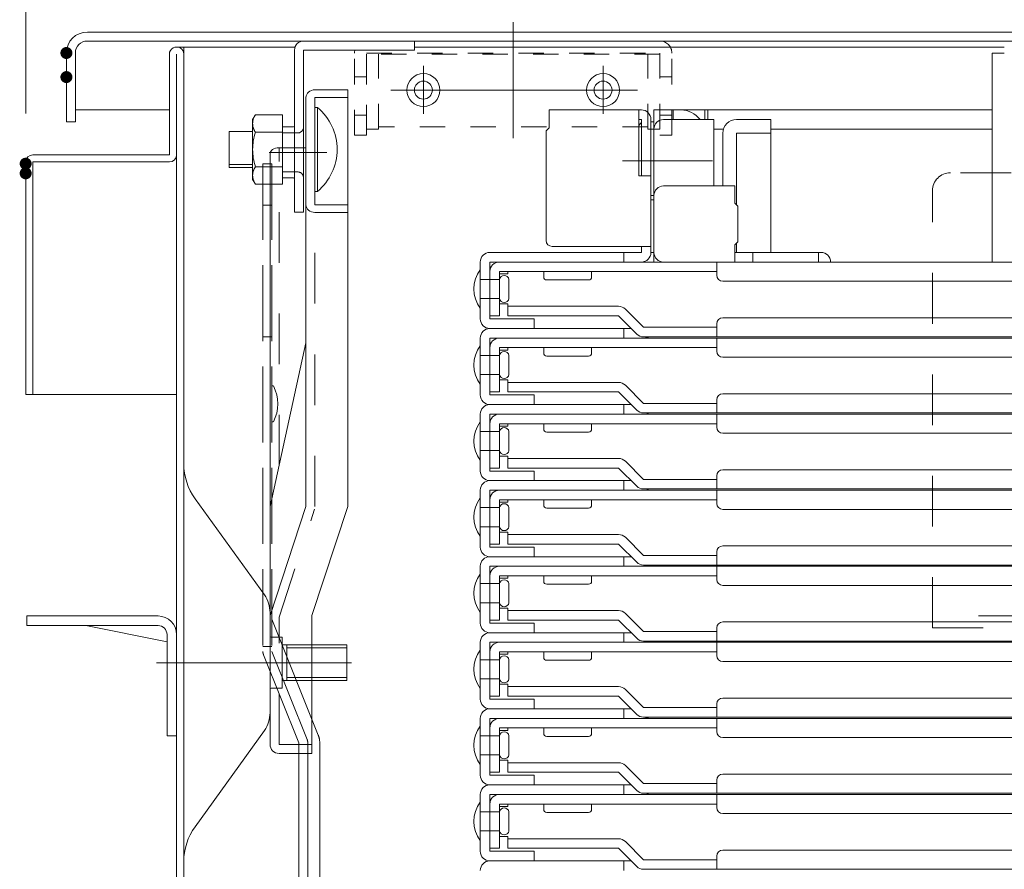
# Model space of a CAD drawing. Units: millimetres. Extents: x -2000 to 2000, y -1386 to 1384.
# Drawn here: x -1509 to -1345, y -969 to -827 of the extents above; entities that cross this region are included whole.
import ezdxf

# ---------------------------------------------------------------- set-up
doc = ezdxf.new("R2010")
doc.units = ezdxf.units.MM
doc.header["$LTSCALE"] = 5
for name, pattern in [('JWW_CENTER2', [13.546667, 11.006667, -0.846667, 0.846667, -0.846667]), ('JWW_DASHED1', [1.693333, 0.846667, -0.846667]), ('JWW_DASHED2', [3.386667, 1.693333, -1.693333]), ('JWW_DASHED3', [3.386667, 2.54, -0.846667]), ('JWW_DASHEDX2', [27.093333, 25.4, -1.693333])]:
    doc.linetypes.add(name, pattern=pattern)
for name, color, linetype in [('BLU_M', 7, 'Continuous'), ('center', 7, 'Continuous'), ('CYA_M', 7, 'Continuous'), ('CYA_SSD', 7, 'Continuous'), ('GRE_M', 7, 'Continuous'), ('GRE_SS', 7, 'Continuous'), ('hashigo', 7, 'Continuous'), ('HIDDEN', 7, 'Continuous'), ('PARTS5', 7, 'Continuous'), ('PARTS_SIN', 7, 'Continuous'), ('SUNPO', 7, 'Continuous'), ('teko', 7, 'Continuous'), ('YEL_M', 7, 'Continuous'), ('ねじ', 7, 'Continuous')]:
    doc.layers.add(name, color=color, linetype=linetype)
doc.styles.add('ＭＳ ゴシック', font='txt', dxfattribs={"height": 1})

# ---------------------------------------------------------------- blocks, each defined once
blk = doc.blocks.new('MLeader9_0-2_')
at = {"layer": 'SUNPO', "color": 230, "linetype": 'Continuous', "lineweight": 5}
for p, q in [((-271.069, -156.167), (-280.451, -156.167)), ((-270.349, -156.167), (-271.069, -156.167)), ((-265.596, -166.448), (-270.349, -156.167))]:
    blk.add_line(p, q, dxfattribs=at)
at = {"layer": 'SUNPO', "color": 92, "linetype": 'Continuous', "lineweight": 5}
for p, q in [((-265.294, -166.308), (-264.757, -168.264)), ((-264.757, -168.264), (-265.899, -166.588)), ((-264.757, -168.264), (-265.596, -166.448))]:
    blk.add_line(p, q, dxfattribs=at)
at = {"layer": 'SUNPO', "color": 40, "linetype": 'Continuous', "lineweight": 5, "style": 'ＭＳ ゴシック', "width": 0.63692}
blk.add_text('手掛け', height=4.0005, dxfattribs=at).set_placement((-280.451, -155.424))

msp = doc.modelspace()

# ---------------------------------------------------------------- linework, layer by layer
at = {"color": 120, "linetype": 'Continuous', "lineweight": 5}
for p, q in [((-1497.71, -828.89), (-1221.61, -828.89)), ((-1497.71, -830.39), (-1221.61, -830.39)), ((-1399.11, -830.39), (-1448.11, -830.39)), ((-1443.11, -831.89), (-1443.11, -830.39)), ((-1501.21, -843.89), (-1501.21, -832.39)), ((-1499.71, -843.89), (-1499.71, -832.39)), ((-1463.11, -858.99), (-1463.11, -831.89)), ((-1461.61, -831.89), (-1461.61, -858.99)), ((-1461.61, -831.89), (-1443.11, -831.89)), ((-1484.01, -841.89), (-1499.71, -841.89)), ((-1499.71, -843.89), (-1501.21, -843.89)), ((-1465.11, -852.75), (-1465.11, -844.25)), ((-1465.11, -853.24), (-1465.11, -844.74)), ((-1465.11, -844.74), (-1463.31, -844.74)), ((-1465.11, -853.24), (-1463.31, -853.24)), ((-1461.61, -858.99), (-1463.11, -858.99))]:
    msp.add_line(p, q, dxfattribs=at)
for centre, radius, start, end in [((-1497.71, -832.39), 3.5, 90, 180), ((-1497.71, -832.39), 2, 90, 180), ((-1461.61, -831.89), 1.5, 90.0001, 180), ((-1451.11, -832.39), 2, 168.466, 180), ((-1451.11, -832.39), 2, 165.5223, 165.5225), ((-1463.31, -844.54), 0.2, 270, 0), ((-1463.31, -853.44), 0.2, 0, 90)]:
    msp.add_arc(centre, radius, start, end, dxfattribs=at)
at = {"layer": 'BLU_M', "color": 5, "linetype": 'JWW_DASHED3', "lineweight": 9}
for p, q in [((-1466.91, -850.87), (-1468.41, -850.87)), ((-1468.41, -850.87), (-1468.41, -932.3)), ((-1466.91, -850.87), (-1466.91, -932.3)), ((-1466.91, -857.79), (-1468.41, -857.79)), ((-1466.91, -879.79), (-1468.41, -879.79)), ((-1466.91, -931.47), (-1468.41, -931.47))]:
    msp.add_line(p, q, dxfattribs=at)
at = {"layer": 'BLU_M', "color": 5, "linetype": 'Continuous', "lineweight": 5}
for p, q in [((-1466.66, -887.99), (-1466.91, -887.99)), ((-1466.66, -893.99), (-1466.91, -893.99))]:
    msp.add_line(p, q, dxfattribs=at)
at = {"layer": 'BLU_M', "color": 5, "linetype": 'Continuous', "lineweight": 9}
for p, q in [((-1466.91, -926.91), (-1459.16, -946.29)), ((-1468.3, -932.86), (-1462.41, -947.59)), ((-1466.91, -932.3), (-1461.02, -947.03)), ((-1462.41, -947.59), (-1462.41, -1014.02)), ((-1460.91, -947.59), (-1460.91, -1027.03)), ((-1458.91, -947.59), (-1458.91, -1013.77))]:
    msp.add_line(p, q, dxfattribs=at)
at = {"layer": 'BLU_M', "color": 5, "linetype": 'Continuous', "lineweight": 5}
msp.add_arc((-1472.29, -890.99), 6.38, 331.9629, 28.0371, dxfattribs=at)
at = {"layer": 'BLU_M', "color": 5, "linetype": 'JWW_DASHED3', "lineweight": 9}
for centre, radius, start, end in [((-1466.91, -932.3), 1.5, 180, 201.8014), ((-1462.41, -947.59), 3.5, 0, 21.8014), ((-1462.41, -947.59), 1.5, 0, 21.8014)]:
    msp.add_arc(centre, radius, start, end, dxfattribs=at)
at = {"layer": 'center', "color": 5, "linetype": 'Continuous', "lineweight": 18}
msp.add_line((-1467.37, -848.99), (-1457.71, -848.99), dxfattribs=at)
at = {"layer": 'CYA_M', "color": 120, "linetype": 'Continuous', "lineweight": 5}
for p, q in [((-1507.81, -926.39), (-1485.91, -926.39)), ((-1507.81, -927.99), (-1507.81, -926.39)), ((-1507.81, -927.99), (-1485.91, -927.99)), ((-1484.41, -930.71), (-1497.97, -927.99)), ((-1484.41, -929.49), (-1484.41, -946.39)), ((-1482.81, -929.39), (-1482.81, -946.39)), ((-1482.81, -946.39), (-1484.41, -946.39))]:
    msp.add_line(p, q, dxfattribs=at)
for centre, radius in [((-1441.61, -838.59), 2.75), ((-1411.61, -838.59), 2.75), ((-1441.61, -838.59), 1.5), ((-1411.61, -838.59), 1.5)]:
    msp.add_circle(centre, radius, dxfattribs=at)
for radius in [3.1, 1.5]:
    msp.add_arc((-1485.91, -929.49), radius, 0, 90, dxfattribs=at)
at = {"layer": 'CYA_SSD', "color": 134, "linetype": 'JWW_DASHED2', "lineweight": 5}
for p, q in [((-1465.71, -901.28), (-1465.71, -848.22)), ((-1309.61, -852.39), (-1353.61, -852.39)), ((-1356.61, -928.39), (-1356.61, -855.39)), ((-1459.71, -908.11), (-1459.71, -857.74)), ((-1465.71, -926.58), (-1459.78, -908.58)), ((-1465.71, -947.85), (-1465.71, -926.58)), ((-1306.61, -926.39), (-1356.61, -926.39)), ((-1356.61, -928.39), (-1306.61, -928.39)), ((-1460.21, -947.85), (-1465.71, -947.85))]:
    msp.add_line(p, q, dxfattribs=at)
msp.add_arc((-1353.61, -855.39), 3, 90, 180, dxfattribs=at)
at = {"layer": 'DEFPOINTS', "color": 7, "linetype": 'Continuous', "lineweight": 5, "const_width": 1}
for points in [[(-1500.71, -832.39, 0.414214), (-1501.21, -831.89, 0.414214), (-1501.71, -832.39, 0.414214), (-1501.21, -832.89, 0.414214)], [(-1500.71, -836.41, 0.414214), (-1501.21, -835.91, 0.414214), (-1501.71, -836.41, 0.414214), (-1501.21, -836.91, 0.414214)], [(-1507.51, -850.88, 0.414214), (-1508.01, -850.38, 0.414214), (-1508.51, -850.88, 0.414214), (-1508.01, -851.38, 0.414214)], [(-1507.51, -852.48, 0.414214), (-1508.01, -851.98, 0.414214), (-1508.51, -852.48, 0.414214), (-1508.01, -852.98, 0.414214)]]:
    msp.add_lwpolyline(points, format="xyb", close=True, dxfattribs=at)
at = {"layer": 'GRE_M', "color": 92, "linetype": 'Continuous', "lineweight": 5}
for p, q in [((-1465.21, -929.94), (-1467.01, -929.94)), ((-1465.21, -938.44), (-1465.21, -929.94)), ((-1454.41, -931.19), (-1465.21, -931.19)), ((-1454.41, -937.19), (-1454.41, -931.19)), ((-1465.21, -938.44), (-1467.01, -938.44)), ((-1454.41, -937.19), (-1465.21, -937.19))]:
    msp.add_line(p, q, dxfattribs=at)
for centre, start, end in [((-1467.01, -929.74), 180, 269.9999), ((-1467.01, -938.64), 90, 180)]:
    msp.add_arc(centre, 0.2, start, end, dxfattribs=at)
at = {"layer": 'GRE_SS', "color": 92, "linetype": 'Continuous', "lineweight": 5}
for p, q in [((-1464.41, -937.19), (-1464.41, -931.19)), ((-1454.41, -931.74), (-1464.41, -931.74)), ((-1454.41, -936.65), (-1464.41, -936.65))]:
    msp.add_line(p, q, dxfattribs=at)
at = {"layer": 'hashigo', "color": 230, "linetype": 'Continuous', "lineweight": 5}
for p, q in [((-1346.61, -832.39), (-1346.61, -867.29)), ((-1346.61, -832.39), (-1344.61, -832.39)), ((-1405.21, -841.89), (-1420.61, -841.89)), ((-1420.61, -841.89), (-1420.61, -844.89)), ((-1405.61, -841.89), (-1405.61, -852.89)), ((-1346.61, -841.89), (-1403.11, -841.89)), ((-1403.11, -841.89), (-1403.11, -843.89)), ((-1399.91, -841.89), (-1399.91, -843.49)), ((-1394.61, -841.89), (-1394.61, -843.49)), ((-1394.11, -841.89), (-1394.11, -843.49)), ((-1421.11, -845.39), (-1420.61, -844.89)), ((-1420.61, -843.49), (-1420.61, -844.89)), ((-1405.61, -843.49), (-1405.21, -843.49)), ((-1405.21, -843.49), (-1405.21, -852.89)), ((-1403.61, -865.69), (-1403.61, -843.49)), ((-1403.61, -843.89), (-1403.11, -843.89)), ((-1403.61, -843.89), (-1403.11, -843.89)), ((-1403.61, -843.89), (-1403.61, -856.89)), ((-1403.11, -865.69), (-1403.11, -843.49)), ((-1403.11, -843.89), (-1403.11, -856.89)), ((-1403.11, -843.89), (-1403.11, -867.29)), ((-1393.11, -843.49), (-1401.51, -843.49)), ((-1393.11, -854.59), (-1393.11, -843.49)), ((-1389.31, -843.49), (-1383.61, -843.49)), ((-1383.61, -843.49), (-1383.61, -865.69)), ((-1421.11, -845.39), (-1421.11, -863.69)), ((-1403.11, -845.09), (-1403.11, -855.03)), ((-1391.5, -845.09), (-1393.11, -845.09)), ((-1391.5, -845.09), (-1392.61, -845.09)), ((-1391.61, -854.59), (-1391.61, -845.79)), ((-1383.61, -845.79), (-1389.31, -845.79)), ((-1389.31, -845.79), (-1389.31, -857.74)), ((-1346.61, -845.09), (-1383.61, -845.09)), ((-1393.34, -850.39), (-1408.35, -850.39)), ((-1403.61, -852.89), (-1405.61, -852.89)), ((-1401.51, -854.59), (-1389.61, -854.59)), ((-1389.61, -854.59), (-1389.61, -857.44)), ((-1403.61, -856.19), (-1403.11, -856.19)), ((-1403.11, -856.19), (-1403.11, -865.69)), ((-1403.61, -856.89), (-1403.11, -856.89)), ((-1389.11, -857.94), (-1389.61, -857.44)), ((-1389.11, -857.94), (-1389.11, -863.94)), ((-1420.11, -864.69), (-1403.61, -864.69)), ((-1405.21, -864.69), (-1405.21, -865.69)), ((-1389.11, -863.94), (-1389.61, -864.44)), ((-1389.61, -864.44), (-1389.61, -867.29)), ((-1389.31, -864.14), (-1389.31, -865.69)), ((-1413.61, -865.69), (-1430.51, -865.69)), ((-1421.61, -865.69), (-1405.21, -865.69)), ((-1418.91, -865.69), (-1409.31, -865.69)), ((-1408.11, -867.29), (-1408.11, -865.69)), ((-1403.61, -865.69), (-1403.11, -865.69)), ((-1389.61, -865.69), (-1375.21, -865.69)), ((-1386.61, -867.29), (-1386.61, -865.69)), ((-1375.61, -867.29), (-1375.61, -865.69)), ((-1432.11, -867.29), (-1432.11, -876.79)), ((-1430.51, -867.29), (-1404.71, -867.29)), ((-1430.51, -876.79), (-1430.51, -867.29)), ((-1428.91, -867.29), (-1221.61, -867.29)), ((-1386.61, -867.29), (-1401.01, -867.29)), ((-1392.61, -869.49), (-1392.61, -867.29)), ((-1432.11, -868.59), (-1432.11, -874.99)), ((-1430.51, -876.29), (-1430.51, -868.89)), ((-1428.91, -868.89), (-1392.61, -868.89)), ((-1428.91, -876.29), (-1428.91, -868.89)), ((-1428.91, -869.29), (-1427.51, -869.29)), ((-1427.51, -868.89), (-1427.51, -869.29)), ((-1421.51, -868.89), (-1421.51, -869.79)), ((-1413.51, -869.79), (-1413.51, -868.89)), ((-1428.91, -870.19), (-1432.11, -870.19)), ((-1428.91, -870.19), (-1428.91, -873.39)), ((-1427.31, -873.39), (-1427.31, -870.19)), ((-1421.01, -870.29), (-1414.01, -870.29)), ((-1391.61, -870.49), (-1221.61, -870.49)), ((-1428.91, -873.39), (-1432.11, -873.39)), ((-1428.91, -874.29), (-1427.51, -874.29)), ((-1427.51, -874.29), (-1427.51, -874.69)), ((-1427.51, -874.69), (-1409.01, -874.69)), ((-1427.51, -876.29), (-1427.51, -874.69)), ((-1404.85, -878.19), (-1407.88, -875.16)), ((-1430.51, -876.29), (-1428.91, -876.29)), ((-1430.11, -876.79), (-1430.51, -876.79)), ((-1423.11, -876.79), (-1430.11, -876.79)), ((-1427.51, -876.29), (-1409.01, -876.29)), ((-1423.11, -878.39), (-1423.11, -876.79)), ((-1409.01, -876.29), (-1405.98, -879.32)), ((-1392.61, -879.79), (-1392.61, -877.59)), ((-1391.61, -876.59), (-1221.61, -876.59)), ((-1406.91, -878.39), (-1430.51, -878.39)), ((-1430.51, -878.39), (-1423.11, -878.39)), ((-1408.11, -879.99), (-1408.11, -878.39)), ((-1404.85, -878.19), (-1392.61, -878.19)), ((-1432.11, -879.99), (-1432.11, -889.49)), ((-1430.51, -879.99), (-1404.71, -879.99)), ((-1430.51, -889.49), (-1430.51, -879.99)), ((-1428.91, -879.99), (-1221.61, -879.99)), ((-1404.85, -879.79), (-1221.61, -879.79)), ((-1392.61, -882.19), (-1392.61, -879.99)), ((-1432.11, -881.29), (-1432.11, -887.69)), ((-1430.51, -888.99), (-1430.51, -881.59)), ((-1428.91, -881.59), (-1392.61, -881.59)), ((-1428.91, -888.99), (-1428.91, -881.59)), ((-1428.91, -881.99), (-1427.51, -881.99)), ((-1427.51, -881.59), (-1427.51, -881.99)), ((-1421.51, -881.59), (-1421.51, -882.49)), ((-1413.51, -882.49), (-1413.51, -881.59)), ((-1428.91, -882.89), (-1432.11, -882.89)), ((-1428.91, -882.89), (-1428.91, -886.09)), ((-1427.31, -886.09), (-1427.31, -882.89)), ((-1421.01, -882.99), (-1414.01, -882.99)), ((-1391.61, -883.19), (-1221.61, -883.19)), ((-1428.91, -886.09), (-1432.11, -886.09)), ((-1428.91, -886.99), (-1427.51, -886.99)), ((-1427.51, -886.99), (-1427.51, -887.39)), ((-1427.51, -887.39), (-1409.01, -887.39)), ((-1427.51, -888.99), (-1427.51, -887.39)), ((-1430.51, -888.99), (-1428.91, -888.99)), ((-1427.51, -888.99), (-1409.01, -888.99)), ((-1409.01, -888.99), (-1405.98, -892.02)), ((-1404.85, -890.89), (-1407.88, -887.86)), ((-1391.61, -889.29), (-1221.61, -889.29)), ((-1430.11, -889.49), (-1430.51, -889.49)), ((-1423.11, -889.49), (-1430.11, -889.49)), ((-1423.11, -891.09), (-1423.11, -889.49)), ((-1404.85, -890.89), (-1392.61, -890.89)), ((-1392.61, -892.49), (-1392.61, -890.29)), ((-1406.91, -891.09), (-1430.51, -891.09)), ((-1430.51, -891.09), (-1423.11, -891.09)), ((-1408.11, -892.69), (-1408.11, -891.09)), ((-1404.85, -892.49), (-1221.61, -892.49)), ((-1432.11, -892.69), (-1432.11, -902.19)), ((-1432.11, -893.99), (-1432.11, -900.39)), ((-1430.51, -892.69), (-1404.71, -892.69)), ((-1430.51, -902.19), (-1430.51, -892.69)), ((-1430.51, -901.69), (-1430.51, -894.29)), ((-1428.91, -892.69), (-1221.61, -892.69)), ((-1428.91, -894.29), (-1392.61, -894.29)), ((-1428.91, -901.69), (-1428.91, -894.29)), ((-1427.51, -894.29), (-1427.51, -894.69)), ((-1421.51, -894.29), (-1421.51, -895.19)), ((-1413.51, -895.19), (-1413.51, -894.29)), ((-1392.61, -894.89), (-1392.61, -892.69)), ((-1428.91, -895.59), (-1432.11, -895.59)), ((-1428.91, -894.69), (-1427.51, -894.69)), ((-1428.91, -895.59), (-1428.91, -898.79)), ((-1427.31, -898.79), (-1427.31, -895.59)), ((-1421.01, -895.69), (-1414.01, -895.69)), ((-1391.61, -895.89), (-1221.61, -895.89)), ((-1428.91, -898.79), (-1432.11, -898.79)), ((-1428.91, -899.69), (-1427.51, -899.69)), ((-1427.51, -899.69), (-1427.51, -900.09)), ((-1427.51, -900.09), (-1409.01, -900.09)), ((-1427.51, -901.69), (-1427.51, -900.09)), ((-1404.85, -903.59), (-1407.88, -900.56)), ((-1430.51, -901.69), (-1428.91, -901.69)), ((-1430.11, -902.19), (-1430.51, -902.19)), ((-1423.11, -902.19), (-1430.11, -902.19)), ((-1427.51, -901.69), (-1409.01, -901.69)), ((-1423.11, -903.79), (-1423.11, -902.19)), ((-1409.01, -901.69), (-1405.98, -904.72)), ((-1391.61, -901.99), (-1221.61, -901.99)), ((-1406.91, -903.79), (-1430.51, -903.79)), ((-1430.51, -903.79), (-1423.11, -903.79)), ((-1408.11, -905.39), (-1408.11, -903.79)), ((-1404.85, -903.59), (-1392.61, -903.59)), ((-1392.61, -905.19), (-1392.61, -902.99)), ((-1432.11, -905.39), (-1432.11, -914.89)), ((-1430.51, -905.39), (-1404.71, -905.39)), ((-1430.51, -914.89), (-1430.51, -905.39)), ((-1428.91, -905.39), (-1221.61, -905.39)), ((-1404.85, -905.19), (-1221.61, -905.19)), ((-1392.61, -907.59), (-1392.61, -905.39)), ((-1432.11, -906.69), (-1432.11, -913.09)), ((-1430.51, -914.39), (-1430.51, -906.99)), ((-1428.91, -906.99), (-1392.61, -906.99)), ((-1428.91, -914.39), (-1428.91, -906.99)), ((-1428.91, -907.39), (-1427.51, -907.39)), ((-1427.51, -906.99), (-1427.51, -907.39)), ((-1421.51, -906.99), (-1421.51, -907.89)), ((-1413.51, -907.89), (-1413.51, -906.99)), ((-1428.91, -908.29), (-1432.11, -908.29)), ((-1428.91, -908.29), (-1428.91, -911.49)), ((-1427.31, -911.49), (-1427.31, -908.29)), ((-1421.01, -908.39), (-1414.01, -908.39)), ((-1391.61, -908.59), (-1221.61, -908.59)), ((-1428.91, -911.49), (-1432.11, -911.49)), ((-1428.91, -912.39), (-1427.51, -912.39)), ((-1427.51, -912.39), (-1427.51, -912.79)), ((-1427.51, -912.79), (-1409.01, -912.79)), ((-1427.51, -914.39), (-1427.51, -912.79)), ((-1404.85, -916.29), (-1407.88, -913.26)), ((-1430.51, -914.39), (-1428.91, -914.39)), ((-1430.11, -914.89), (-1430.51, -914.89)), ((-1423.11, -914.89), (-1430.11, -914.89)), ((-1427.51, -914.39), (-1409.01, -914.39)), ((-1423.11, -916.49), (-1423.11, -914.89)), ((-1409.01, -914.39), (-1405.98, -917.42)), ((-1392.61, -917.89), (-1392.61, -915.69)), ((-1391.61, -914.69), (-1221.61, -914.69)), ((-1406.91, -916.49), (-1430.51, -916.49)), ((-1430.51, -916.49), (-1423.11, -916.49)), ((-1408.11, -918.09), (-1408.11, -916.49)), ((-1404.85, -916.29), (-1392.61, -916.29)), ((-1432.11, -918.09), (-1432.11, -927.59)), ((-1430.51, -918.09), (-1404.71, -918.09)), ((-1430.51, -927.59), (-1430.51, -918.09)), ((-1428.91, -918.09), (-1221.61, -918.09)), ((-1404.85, -917.89), (-1221.61, -917.89)), ((-1392.61, -920.29), (-1392.61, -918.09)), ((-1432.11, -919.39), (-1432.11, -925.79)), ((-1430.51, -927.09), (-1430.51, -919.69)), ((-1428.91, -919.69), (-1392.61, -919.69)), ((-1428.91, -927.09), (-1428.91, -919.69)), ((-1428.91, -920.09), (-1427.51, -920.09)), ((-1427.51, -919.69), (-1427.51, -920.09)), ((-1421.51, -919.69), (-1421.51, -920.59)), ((-1413.51, -920.59), (-1413.51, -919.69)), ((-1428.91, -920.99), (-1432.11, -920.99)), ((-1428.91, -920.99), (-1428.91, -924.19)), ((-1427.31, -924.19), (-1427.31, -920.99)), ((-1421.01, -921.09), (-1414.01, -921.09)), ((-1391.61, -921.29), (-1221.61, -921.29)), ((-1428.91, -924.19), (-1432.11, -924.19)), ((-1428.91, -925.09), (-1427.51, -925.09)), ((-1427.51, -925.09), (-1427.51, -925.49)), ((-1427.51, -925.49), (-1409.01, -925.49)), ((-1427.51, -927.09), (-1427.51, -925.49)), ((-1430.51, -927.09), (-1428.91, -927.09)), ((-1427.51, -927.09), (-1409.01, -927.09)), ((-1409.01, -927.09), (-1405.98, -930.12)), ((-1404.85, -928.99), (-1407.88, -925.96)), ((-1430.11, -927.59), (-1430.51, -927.59)), ((-1423.11, -927.59), (-1430.11, -927.59)), ((-1423.11, -929.19), (-1423.11, -927.59)), ((-1392.61, -930.59), (-1392.61, -928.39)), ((-1391.61, -927.39), (-1221.61, -927.39)), ((-1406.91, -929.19), (-1430.51, -929.19)), ((-1430.51, -929.19), (-1423.11, -929.19)), ((-1408.11, -930.79), (-1408.11, -929.19)), ((-1404.85, -928.99), (-1392.61, -928.99)), ((-1432.11, -930.79), (-1432.11, -940.29)), ((-1432.11, -932.09), (-1432.11, -938.49)), ((-1430.51, -930.79), (-1404.71, -930.79)), ((-1430.51, -940.29), (-1430.51, -930.79)), ((-1428.91, -930.79), (-1221.61, -930.79)), ((-1404.85, -930.59), (-1221.61, -930.59)), ((-1392.61, -932.99), (-1392.61, -930.79)), ((-1428.91, -933.69), (-1432.11, -933.69)), ((-1430.51, -939.79), (-1430.51, -932.39)), ((-1428.91, -932.39), (-1392.61, -932.39)), ((-1428.91, -939.79), (-1428.91, -932.39)), ((-1428.91, -932.79), (-1427.51, -932.79)), ((-1428.91, -933.69), (-1428.91, -936.89)), ((-1427.51, -932.39), (-1427.51, -932.79)), ((-1427.31, -936.89), (-1427.31, -933.69)), ((-1421.51, -932.39), (-1421.51, -933.29)), ((-1413.51, -933.29), (-1413.51, -932.39)), ((-1421.01, -933.79), (-1414.01, -933.79)), ((-1391.61, -933.99), (-1221.61, -933.99)), ((-1428.91, -936.89), (-1432.11, -936.89)), ((-1428.91, -937.79), (-1427.51, -937.79)), ((-1427.51, -937.79), (-1427.51, -938.19)), ((-1427.51, -938.19), (-1409.01, -938.19)), ((-1427.51, -939.79), (-1427.51, -938.19)), ((-1404.85, -941.69), (-1407.88, -938.66)), ((-1430.51, -939.79), (-1428.91, -939.79)), ((-1430.11, -940.29), (-1430.51, -940.29)), ((-1423.11, -940.29), (-1430.11, -940.29)), ((-1427.51, -939.79), (-1409.01, -939.79)), ((-1423.11, -941.89), (-1423.11, -940.29)), ((-1409.01, -939.79), (-1405.98, -942.82)), ((-1221.61, -940.09), (-1391.61, -940.09)), ((-1406.91, -941.89), (-1430.51, -941.89)), ((-1430.51, -941.89), (-1423.11, -941.89)), ((-1408.11, -943.49), (-1408.11, -941.89)), ((-1404.85, -941.69), (-1392.61, -941.69)), ((-1392.61, -943.29), (-1392.61, -941.09)), ((-1432.11, -943.49), (-1432.11, -952.99)), ((-1430.51, -943.49), (-1404.71, -943.49)), ((-1430.51, -952.99), (-1430.51, -943.49)), ((-1221.61, -943.29), (-1404.85, -943.29)), ((-1221.61, -943.49), (-1404.71, -943.49)), ((-1392.61, -945.69), (-1392.61, -943.49)), ((-1432.11, -944.79), (-1432.11, -951.19)), ((-1430.51, -952.49), (-1430.51, -945.09)), ((-1428.91, -945.09), (-1392.61, -945.09)), ((-1428.91, -952.49), (-1428.91, -945.09)), ((-1427.51, -945.09), (-1427.51, -945.49)), ((-1421.51, -945.09), (-1421.51, -945.99)), ((-1413.51, -945.99), (-1413.51, -945.09)), ((-1428.91, -946.39), (-1432.11, -946.39)), ((-1428.91, -945.49), (-1427.51, -945.49)), ((-1428.91, -946.39), (-1428.91, -949.59)), ((-1427.31, -949.59), (-1427.31, -946.39)), ((-1421.01, -946.49), (-1414.01, -946.49)), ((-1221.61, -946.69), (-1391.61, -946.69)), ((-1428.91, -949.59), (-1432.11, -949.59)), ((-1428.91, -950.49), (-1427.51, -950.49)), ((-1427.51, -950.49), (-1427.51, -950.89)), ((-1427.51, -950.89), (-1409.01, -950.89)), ((-1427.51, -952.49), (-1427.51, -950.89)), ((-1404.85, -954.39), (-1407.88, -951.36)), ((-1430.51, -952.49), (-1428.91, -952.49)), ((-1430.11, -952.99), (-1430.51, -952.99)), ((-1423.11, -952.99), (-1430.11, -952.99)), ((-1427.51, -952.49), (-1409.01, -952.49)), ((-1423.11, -954.59), (-1423.11, -952.99)), ((-1409.01, -952.49), (-1405.98, -955.52)), ((-1221.61, -952.79), (-1391.61, -952.79)), ((-1406.91, -954.59), (-1430.51, -954.59)), ((-1430.51, -954.59), (-1423.11, -954.59)), ((-1406.91, -954.59), (-1430.51, -954.59)), ((-1408.11, -956.19), (-1408.11, -954.59)), ((-1404.85, -954.39), (-1392.61, -954.39)), ((-1392.61, -955.99), (-1392.61, -953.79)), ((-1432.11, -956.19), (-1432.11, -965.69)), ((-1430.51, -956.19), (-1404.71, -956.19)), ((-1430.51, -965.69), (-1430.51, -956.19)), ((-1221.61, -955.99), (-1404.85, -955.99)), ((-1221.61, -956.19), (-1404.71, -956.19)), ((-1392.61, -958.39), (-1392.61, -956.19)), ((-1432.11, -957.49), (-1432.11, -963.89)), ((-1430.51, -965.19), (-1430.51, -957.79)), ((-1428.91, -957.79), (-1392.61, -957.79)), ((-1428.91, -965.19), (-1428.91, -957.79)), ((-1428.91, -958.19), (-1427.51, -958.19)), ((-1427.51, -957.79), (-1427.51, -958.19)), ((-1421.51, -957.79), (-1421.51, -958.69)), ((-1413.51, -958.69), (-1413.51, -957.79)), ((-1428.91, -959.09), (-1432.11, -959.09)), ((-1428.91, -959.09), (-1428.91, -962.29)), ((-1427.31, -962.29), (-1427.31, -959.09)), ((-1421.01, -959.19), (-1414.01, -959.19)), ((-1221.61, -959.39), (-1391.61, -959.39)), ((-1428.91, -962.29), (-1432.11, -962.29)), ((-1428.91, -963.19), (-1427.51, -963.19)), ((-1427.51, -963.19), (-1427.51, -963.59)), ((-1427.51, -963.59), (-1409.01, -963.59)), ((-1427.51, -965.19), (-1427.51, -963.59)), ((-1404.85, -967.09), (-1407.88, -964.06)), ((-1430.51, -965.19), (-1428.91, -965.19)), ((-1430.11, -965.69), (-1430.51, -965.69)), ((-1423.11, -965.69), (-1430.11, -965.69)), ((-1427.51, -965.19), (-1409.01, -965.19)), ((-1423.11, -967.29), (-1423.11, -965.69)), ((-1409.01, -965.19), (-1405.98, -968.22)), ((-1392.61, -968.69), (-1392.61, -966.49)), ((-1221.61, -965.49), (-1391.61, -965.49)), ((-1406.91, -967.29), (-1430.51, -967.29)), ((-1430.51, -967.29), (-1423.11, -967.29)), ((-1406.91, -967.29), (-1430.51, -967.29)), ((-1406.91, -967.29), (-1430.51, -967.29)), ((-1408.11, -968.89), (-1408.11, -967.29)), ((-1404.85, -967.09), (-1392.61, -967.09)), ((-1221.61, -968.69), (-1404.85, -968.69))]:
    msp.add_line(p, q, dxfattribs=at)
for centre, radius, start, end in [((-1405.21, -843.49), 1.6, 0, 90), ((-1398.61, -845.89), 4, 36.8699, 90), ((-1397.88, -850.39), 9.73, 138.8879, 142.61), ((-1401.51, -845.09), 1.6, 90, 180), ((-1389.31, -845.79), 2.3, 90, 180), ((-1401.51, -856.19), 1.6, 90, 180), ((-1420.11, -863.69), 1, 180, 270), ((-1430.51, -867.29), 1.6, 90, 180), ((-1405.21, -865.69), 1.6, 270, 0), ((-1401.51, -865.69), 1.6, 180, 270), ((-1375.21, -867.29), 1.6, 0, 90), ((-1428.91, -868.89), 1.6, 90, 180), ((-1428, -871.79), 5.2, 142.0592, 217.9408), ((-1428.11, -870.36), 0.817, 11.8123, 168.1877), ((-1391.61, -869.49), 1, 180, 270), ((-1421.01, -869.79), 0.5, 180, 270), ((-1414.01, -869.79), 0.5, 270, 0), ((-1428.11, -873.23), 0.817, 191.8123, 348.1877), ((-1409.01, -876.29), 1.6, 45, 90), ((-1430.51, -876.79), 1.6, 180, 270), ((-1391.61, -877.59), 1, 90, 180), ((-1430.51, -879.99), 1.6, 90, 180), ((-1404.85, -878.19), 1.6, 225, 270), ((-1428.91, -881.59), 1.6, 90, 180), ((-1404.71, -878.39), 1.6, 270, 298.955), ((-1428, -884.49), 5.2, 142.0592, 217.9408), ((-1428.11, -883.06), 0.817, 11.8123, 168.1877), ((-1421.01, -882.49), 0.5, 180, 270), ((-1414.01, -882.49), 0.5, 270, 0), ((-1391.61, -882.19), 1, 180, 270), ((-1428.11, -885.93), 0.817, 191.8123, 348.1877), ((-1409.01, -888.99), 1.6, 45, 90), ((-1391.61, -890.29), 1, 90, 180), ((-1430.51, -889.49), 1.6, 180, 270), ((-1430.51, -892.69), 1.6, 90, 180), ((-1404.85, -890.89), 1.6, 225, 270), ((-1404.71, -891.09), 1.6, 270, 298.955), ((-1428, -897.19), 5.2, 142.0592, 217.9408), ((-1428.91, -894.29), 1.6, 90, 180), ((-1428.11, -895.76), 0.817, 11.8123, 168.1877), ((-1421.01, -895.19), 0.5, 180, 270), ((-1414.01, -895.19), 0.5, 270, 0), ((-1391.61, -894.89), 1, 180, 270), ((-1428.11, -898.63), 0.817, 191.8123, 348.1877), ((-1409.01, -901.69), 1.6, 45, 90), ((-1430.51, -902.19), 1.6, 180, 270), ((-1391.61, -902.99), 1, 90, 180), ((-1430.51, -905.39), 1.6, 90, 180), ((-1428.91, -906.99), 1.6, 90, 180), ((-1404.85, -903.59), 1.6, 225, 270), ((-1404.71, -903.79), 1.6, 270, 298.955), ((-1428, -909.89), 5.2, 142.0592, 217.9408), ((-1428.11, -908.46), 0.817, 11.8123, 168.1877), ((-1421.01, -907.89), 0.5, 180, 270), ((-1414.01, -907.89), 0.5, 270, 0), ((-1391.61, -907.59), 1, 180, 270), ((-1428.11, -911.33), 0.817, 191.8123, 348.1877), ((-1409.01, -914.39), 1.6, 45, 90), ((-1430.51, -914.89), 1.6, 180, 270), ((-1391.61, -915.69), 1, 90, 180), ((-1430.51, -918.09), 1.6, 90, 180), ((-1428.91, -919.69), 1.6, 90, 180), ((-1404.85, -916.29), 1.6, 225, 270), ((-1404.71, -916.49), 1.6, 270, 298.955), ((-1428, -922.59), 5.2, 142.0592, 217.9408), ((-1428.11, -921.16), 0.817, 11.8123, 168.1877), ((-1421.01, -920.59), 0.5, 180, 270), ((-1414.01, -920.59), 0.5, 270, 0), ((-1391.61, -920.29), 1, 180, 270), ((-1428.11, -924.03), 0.817, 191.8123, 348.1877), ((-1409.01, -927.09), 1.6, 45, 90), ((-1430.51, -927.59), 1.6, 180, 270), ((-1391.61, -928.39), 1, 90, 180), ((-1430.51, -930.79), 1.6, 90, 180), ((-1404.85, -928.99), 1.6, 225, 270), ((-1428, -935.29), 5.2, 142.0592, 217.9408), ((-1428.91, -932.39), 1.6, 90, 180), ((-1404.71, -929.19), 1.6, 270, 298.955), ((-1428.11, -933.86), 0.817, 11.8123, 168.1877), ((-1421.01, -933.29), 0.5, 180, 270), ((-1414.01, -933.29), 0.5, 270, 0), ((-1391.61, -932.99), 1, 180, 270), ((-1428.11, -936.73), 0.817, 191.8123, 348.1877), ((-1409.01, -939.79), 1.6, 45, 90), ((-1430.51, -940.29), 1.6, 180, 270), ((-1391.61, -941.09), 1, 90, 180), ((-1430.51, -943.49), 1.6, 90, 180), ((-1428.91, -945.09), 1.6, 90, 180), ((-1404.85, -941.69), 1.6, 225, 270), ((-1404.71, -941.89), 1.6, 270, 298.955), ((-1428, -947.99), 5.2, 142.0592, 217.9408), ((-1428.11, -946.56), 0.817, 11.8123, 168.1877), ((-1421.01, -945.99), 0.5, 180, 270), ((-1414.01, -945.99), 0.5, 270, 0), ((-1391.61, -945.69), 1, 180, 270), ((-1428.11, -949.43), 0.817, 191.8123, 348.1877), ((-1409.01, -952.49), 1.6, 45, 90), ((-1430.51, -952.99), 1.6, 180, 270), ((-1391.61, -953.79), 1, 90, 180), ((-1430.51, -956.19), 1.6, 90, 180), ((-1428.91, -957.79), 1.6, 90, 180), ((-1404.85, -954.39), 1.6, 225, 270), ((-1404.71, -954.59), 1.6, 270, 298.955), ((-1428, -960.69), 5.2, 142.0592, 217.9408), ((-1428.11, -959.26), 0.817, 11.8123, 168.1877), ((-1391.61, -958.39), 1, 180, 270), ((-1421.01, -958.69), 0.5, 180, 270), ((-1414.01, -958.69), 0.5, 270, 0), ((-1428.11, -962.13), 0.817, 191.8123, 348.1877), ((-1409.01, -965.19), 1.6, 45, 90), ((-1430.51, -965.69), 1.6, 180, 270), ((-1391.61, -966.49), 1, 90, 180), ((-1430.51, -968.89), 1.6, 90, 180), ((-1404.85, -967.09), 1.6, 225, 270)]:
    msp.add_arc(centre, radius, start, end, dxfattribs=at)
at = {"layer": 'HIDDEN', "color": 92, "linetype": 'JWW_DASHEDX2', "lineweight": 5}
for p, q in [((-1465.11, -845.74), (-1462.61, -845.74)), ((-1465.11, -852.24), (-1462.61, -852.24))]:
    msp.add_line(p, q, dxfattribs=at)
for centre, start, end in [((-1462.61, -844.74), 270, 0), ((-1462.61, -853.24), 0, 90)]:
    msp.add_arc(centre, 1, start, end, dxfattribs=at)
at = {"layer": 'PARTS5', "color": 120, "linetype": 'JWW_DASHED1', "lineweight": 9}
for p, q in [((-1453.11, -846.09), (-1453.11, -832.39)), ((-1451.11, -832.39), (-1402.11, -832.39)), ((-1451.11, -846.09), (-1451.11, -832.39)), ((-1402.11, -832.39), (-1402.11, -846.09)), ((-1400.11, -846.09), (-1400.11, -832.39)), ((-1451.11, -836.39), (-1453.11, -836.39)), ((-1400.11, -836.39), (-1402.11, -836.39)), ((-1451.11, -842.79), (-1453.11, -842.79)), ((-1400.11, -842.79), (-1402.11, -842.79)), ((-1453.11, -846.09), (-1451.11, -846.09)), ((-1402.11, -846.09), (-1400.11, -846.09))]:
    msp.add_line(p, q, dxfattribs=at)
at = {"layer": 'PARTS5', "color": 120, "linetype": 'JWW_DASHED1', "lineweight": 5}
for p, q in [((-1402.11, -832.59), (-1451.11, -832.59)), ((-1451.11, -832.59), (-1451.11, -845.09)), ((-1449.11, -845.09), (-1449.11, -832.59)), ((-1404.11, -845.09), (-1404.11, -832.59)), ((-1402.11, -845.09), (-1402.11, -832.59)), ((-1404.11, -844.72), (-1449.11, -844.72)), ((-1451.11, -845.09), (-1449.11, -845.09)), ((-1402.11, -845.09), (-1404.11, -845.09))]:
    msp.add_line(p, q, dxfattribs=at)
at = {"layer": 'PARTS5', "color": 120, "linetype": 'JWW_DASHED1', "lineweight": 9}
msp.add_arc((-1402.11, -832.39), 2, 360, 90, dxfattribs=at)
at = {"layer": 'PARTS_SIN', "color": 120, "linetype": 'JWW_CENTER2', "lineweight": 5}
for p, q in [((-1426.61, -827.25), (-1426.61, -846.6)), ((-1441.61, -834.54), (-1441.61, -842.55)), ((-1411.61, -834.54), (-1411.61, -842.55)), ((-1405.85, -838.59), (-1447.05, -838.59)), ((-1453.61, -934.19), (-1486.17, -934.19))]:
    msp.add_line(p, q, dxfattribs=at)
at = {"layer": 'SUNPO', "color": 230, "linetype": 'Continuous', "lineweight": 5}
for p, q in [((-1508.01, -842.48), (-1508.01, -700.53)), ((-1508.01, -840.88), (-1508.01, -736.39))]:
    msp.add_line(p, q, dxfattribs=at)
at = {"layer": 'teko', "color": 7, "linetype": 'Continuous', "lineweight": 5}
for p, q in [((-1461.21, -908.11), (-1461.21, -839.81)), ((-1454.21, -838.53), (-1459.71, -838.53)), ((-1454.21, -839.81), (-1459.71, -839.81)), ((-1459.71, -857.74), (-1459.71, -839.81)), ((-1454.21, -908.11), (-1454.21, -838.53)), ((-1461.21, -848.22), (-1465.71, -848.22)), ((-1467.21, -947.85), (-1467.21, -849.21)), ((-1454.21, -857.74), (-1459.71, -857.74)), ((-1454.21, -859.02), (-1459.71, -859.02)), ((-1467.21, -908.11), (-1461.21, -880.79)), ((-1467.21, -926.34), (-1461.21, -908.11)), ((-1460.21, -926.34), (-1454.21, -908.11)), ((-1460.21, -949.35), (-1460.21, -926.34)), ((-1460.21, -949.35), (-1465.71, -949.35))]:
    msp.add_line(p, q, dxfattribs=at)
msp.add_arc((-1465.71, -947.85), 1.5, 180, 270, dxfattribs=at)
for centre, ratio, start_param, end_param in [((-1459.71, -839.81), 0.85375, 4.712389, 6.283185), ((-1465.71, -849.21), 0.661032, 4.712389, 6.283185), ((-1459.71, -857.74), 0.853494, 0, 1.570796)]:
    msp.add_ellipse(centre, major_axis=(-1.5, 0), ratio=ratio, start_param=start_param, end_param=end_param, dxfattribs=at)
at = {"layer": 'YEL_M', "color": 40, "linetype": 'Continuous', "lineweight": 5}
for p, q in [((-1482.81, -831.39), (-1463.02, -831.39)), ((-1481.61, -996.39), (-1481.61, -831.39)), ((-1443.11, -831.39), (-1344.61, -831.39)), ((-1484.01, -849.39), (-1484.01, -832.59)), ((-1482.81, -995.19), (-1482.81, -832.59)), ((-1484.01, -849.39), (-1506.81, -849.39)), ((-1508.01, -889.39), (-1508.01, -850.59)), ((-1506.81, -850.59), (-1484.01, -850.59)), ((-1506.81, -850.59), (-1506.81, -889.39)), ((-1508.01, -889.39), (-1506.81, -889.39)), ((-1506.81, -889.39), (-1482.81, -889.39)), ((-1479.73, -906.81), (-1468.15, -922.89)), ((-1467.21, -942.58), (-1467.21, -925.81)), ((-1479.73, -961.58), (-1468.15, -945.5))]:
    msp.add_line(p, q, dxfattribs=at)
for centre, radius, start, end in [((-1482.81, -832.59), 1.2, 359.9825, 180), ((-1506.81, -850.59), 1.2, 90, 179.9999), ((-1484.01, -849.39), 1.2, 270, 0), ((-1471.61, -900.97), 10, 180, 215.7537), ((-1472.21, -925.81), 5, 0, 35.7538), ((-1472.21, -942.58), 5, 324.2463, 0), ((-1471.61, -967.42), 10, 144.2463, 180)]:
    msp.add_arc(centre, radius, start, end, dxfattribs=at)
at = {"layer": 'ねじ', "color": 7, "linetype": 'Continuous', "lineweight": 5}
for p, q in [((-1459.71, -855.49), (-1459.71, -841.49)), ((-1459.29, -841.49), (-1459.71, -841.49)), ((-1459.29, -841.49), (-1459.29, -855.49)), ((-1459.71, -855.49), (-1459.29, -855.49))]:
    msp.add_line(p, q, dxfattribs=at)
at = {"layer": 'ねじ', "color": 92, "linetype": 'JWW_DASHEDX2', "lineweight": 5}
for p, q in [((-1470.11, -843.49), (-1469.66, -842.72)), ((-1469.66, -842.72), (-1465.11, -842.72)), ((-1465.11, -854.27), (-1465.11, -842.72)), ((-1470.11, -844.82), (-1470.11, -843.49)), ((-1470.11, -853.49), (-1470.11, -844.82)), ((-1474.01, -845.49), (-1474.01, -851.49)), ((-1470.11, -845.49), (-1474.01, -845.49)), ((-1469.66, -845.61), (-1465.11, -845.61)), ((-1474.01, -850.99), (-1470.11, -850.99)), ((-1474.01, -851.49), (-1470.11, -851.49)), ((-1465.11, -851.38), (-1469.66, -851.38)), ((-1469.66, -854.27), (-1470.11, -853.49)), ((-1469.51, -854.27), (-1469.66, -854.27)), ((-1465.11, -854.27), (-1469.51, -854.27))]:
    msp.add_line(p, q, dxfattribs=at)
at = {"layer": 'ねじ', "color": 7, "linetype": 'Continuous', "lineweight": 5}
msp.add_arc((-1465.11, -848.49), 9.1, 309.7151, 50.2849, dxfattribs=at)
at = {"layer": 'ねじ', "color": 92, "linetype": 'JWW_DASHEDX2', "lineweight": 5}
for centre, radius, start, end in [((-1467.55, -844.16), 2.56, 145.6158, 194.945), ((-1467.55, -844.16), 2.56, 194.945, 214.3842), ((-1460.56, -848.49), 9.55, 162.412, 197.588), ((-1467.55, -852.82), 2.56, 145.6158, 214.3842)]:
    msp.add_arc(centre, radius, start, end, dxfattribs=at)

# ---------------------------------------------------------------- block references
at = {"layer": 'SUNPO', "color": 92, "linetype": 'Continuous', "lineweight": 5, "xscale": 5, "yscale": 5}
msp.add_blockref('MLeader9_0-2_', (0, 0), dxfattribs=at)

doc.saveas('drawing.dxf')
